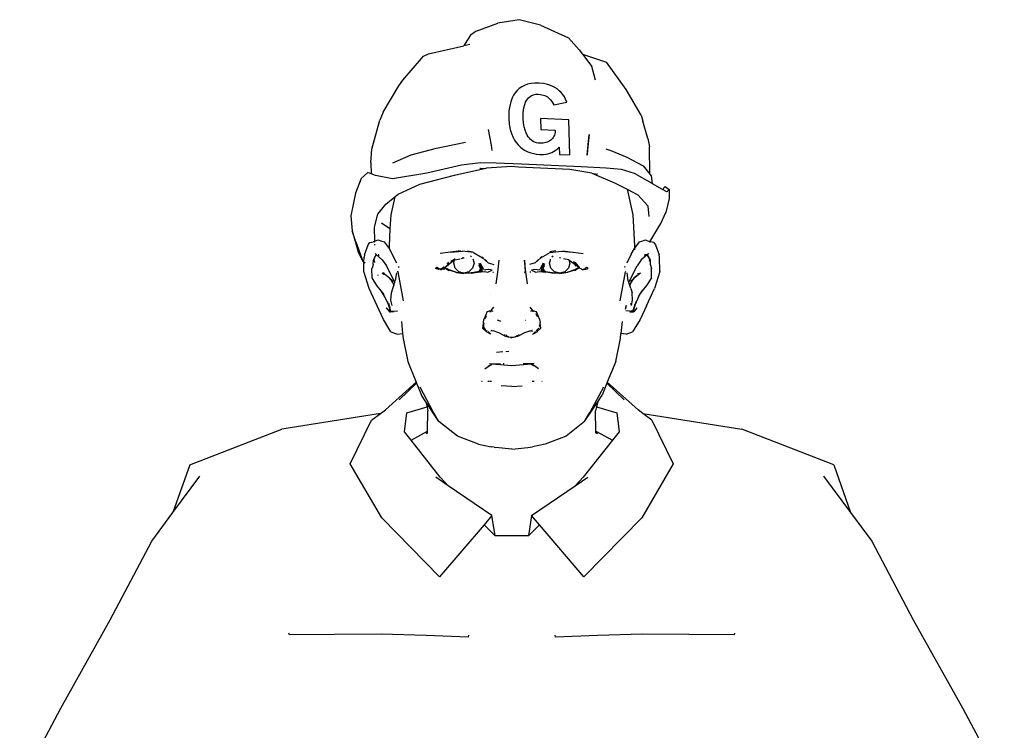
# Model space of a CAD drawing. Units: metres. Extents: x 0.08 to 5.7, y -3.28 to 1.31.
# Drawn here: x 2.44 to 2.81, y -1.02 to -0.75 of the extents above; entities that cross this region are included whole.
import ezdxf

# ---------------------------------------------------------------- set-up
doc = ezdxf.new("R2010")
doc.units = ezdxf.units.M
doc.layers.add('Edges', color=7, linetype='Continuous')

# ---------------------------------------------------------------- blocks, each defined once
blk = doc.blocks.new('men at work fr')
at = {"layer": 'Edges'}
for p, q in [((0.09566, 0.40701), (0.10401, 0.41007)), ((0.11231, 0.4114), (0.10401, 0.41007)), ((0.12049, 0.40928), (0.11231, 0.4114)), ((0.09566, 0.40701), (0.0935, 0.40539)), ((0.12049, 0.40928), (0.13122, 0.40446)), ((0.0914, 0.40222), (0.09098, 0.40132)), ((0.0935, 0.40539), (0.0914, 0.40222)), ((0.13122, 0.40446), (0.13534, 0.39983)), ((0.0773, 0.39827), (0.09098, 0.40132)), ((0.09324, 0.40182), (0.09098, 0.40132)), ((0.13534, 0.39983), (0.13664, 0.39811)), ((0.06747, 0.38804), (0.07544, 0.39739)), ((0.07544, 0.39739), (0.0773, 0.39827)), ((0.13664, 0.39811), (0.14021, 0.39336)), ((0.13664, 0.39811), (0.14593, 0.39499)), ((0.15345, 0.38451), (0.14593, 0.39499)), ((0.14164, 0.38814), (0.14021, 0.39336)), ((0.0659, 0.3859), (0.06747, 0.38804)), ((0.05983, 0.37577), (0.0659, 0.3859)), ((0.11071, 0.38321), (0.11009, 0.38226)), ((0.11144, 0.38408), (0.11071, 0.38321)), ((0.11228, 0.38485), (0.11144, 0.38408)), ((0.11323, 0.38552), (0.11228, 0.38485)), ((0.11431, 0.38608), (0.11323, 0.38552)), ((0.1155, 0.38651), (0.11431, 0.38608)), ((0.11683, 0.38681), (0.1155, 0.38651)), ((0.1183, 0.38697), (0.11683, 0.38681)), ((0.1199, 0.38697), (0.1183, 0.38697)), ((0.12157, 0.3868), (0.1199, 0.38697)), ((0.12281, 0.38656), (0.12157, 0.3868)), ((0.12396, 0.38622), (0.12281, 0.38656)), ((0.12502, 0.3858), (0.12396, 0.38622)), ((0.126, 0.38529), (0.12502, 0.3858)), ((0.1269, 0.3847), (0.126, 0.38529)), ((0.12771, 0.38404), (0.1269, 0.3847)), ((0.12844, 0.38332), (0.12771, 0.38404)), ((0.12909, 0.38254), (0.12844, 0.38332)), ((0.15931, 0.37456), (0.15345, 0.38451)), ((0.109, 0.37979), (0.1086, 0.37826)), ((0.10956, 0.38124), (0.109, 0.37979)), ((0.11009, 0.38226), (0.10956, 0.38124)), ((0.11439, 0.37873), (0.11475, 0.37966)), ((0.11475, 0.37966), (0.11507, 0.38028)), ((0.11507, 0.38028), (0.11544, 0.38084)), ((0.11544, 0.38084), (0.11586, 0.38132)), ((0.11586, 0.38132), (0.11632, 0.38174)), ((0.11632, 0.38174), (0.11701, 0.38218)), ((0.11701, 0.38218), (0.11739, 0.38236)), ((0.11739, 0.38236), (0.11779, 0.38249)), ((0.11779, 0.38249), (0.11865, 0.38266)), ((0.11865, 0.38266), (0.11911, 0.3827)), ((0.11911, 0.3827), (0.11959, 0.38269)), ((0.11959, 0.38269), (0.12042, 0.38262)), ((0.12042, 0.38262), (0.12104, 0.38251)), ((0.12104, 0.38251), (0.12162, 0.38236)), ((0.12162, 0.38236), (0.12215, 0.38217)), ((0.12215, 0.38217), (0.12266, 0.38192)), ((0.12266, 0.38192), (0.12313, 0.38163)), ((0.12313, 0.38163), (0.12357, 0.38129)), ((0.12357, 0.38129), (0.12399, 0.3809)), ((0.12399, 0.3809), (0.12438, 0.38046)), ((0.12438, 0.38046), (0.12485, 0.37983)), ((0.12485, 0.37983), (0.1252, 0.37926)), ((0.12555, 0.37863), (0.13066, 0.37965)), ((0.12966, 0.3817), (0.12909, 0.38254)), ((0.13016, 0.38081), (0.12966, 0.3817)), ((0.13066, 0.37965), (0.13016, 0.38081)), ((0.05983, 0.37577), (0.05857, 0.37268)), ((0.10831, 0.37626), (0.10822, 0.37503)), ((0.1086, 0.37826), (0.10831, 0.37626)), ((0.11377, 0.37327), (0.11382, 0.37563)), ((0.11382, 0.37563), (0.11405, 0.37741)), ((0.11405, 0.37741), (0.11439, 0.37873)), ((0.1252, 0.37926), (0.12555, 0.37863)), ((0.05547, 0.36157), (0.05857, 0.37268)), ((0.10822, 0.37503), (0.10822, 0.37339)), ((0.10822, 0.37339), (0.1084, 0.37118)), ((0.11389, 0.37164), (0.11377, 0.37327)), ((0.13136, 0.37284), (0.12049, 0.37336)), ((0.12049, 0.37336), (0.12062, 0.36906)), ((0.13178, 0.35932), (0.13136, 0.37284)), ((0.15931, 0.37456), (0.15996, 0.3723)), ((0.16186, 0.36566), (0.15996, 0.3723)), ((0.10154, 0.36299), (0.10043, 0.36903)), ((0.1084, 0.37118), (0.1088, 0.36908)), ((0.1088, 0.36908), (0.10928, 0.36751)), ((0.11414, 0.37014), (0.11389, 0.37164)), ((0.11451, 0.36878), (0.11414, 0.37014)), ((0.1149, 0.36779), (0.11451, 0.36878)), ((0.12062, 0.36906), (0.12614, 0.3688)), ((0.12609, 0.36808), (0.12596, 0.3674)), ((0.12614, 0.3688), (0.12609, 0.36808)), ((0.08037, 0.36194), (0.09153, 0.36425)), ((0.10928, 0.36751), (0.1099, 0.36604)), ((0.1099, 0.36604), (0.11046, 0.36501)), ((0.11046, 0.36501), (0.1111, 0.36405)), ((0.11536, 0.3669), (0.1149, 0.36779)), ((0.11575, 0.36629), (0.11536, 0.3669)), ((0.11618, 0.36575), (0.11575, 0.36629)), ((0.11665, 0.36527), (0.11618, 0.36575)), ((0.11716, 0.36486), (0.11665, 0.36527)), ((0.1177, 0.3645), (0.11716, 0.36486)), ((0.11848, 0.36414), (0.1177, 0.3645)), ((0.12357, 0.36443), (0.12309, 0.36422)), ((0.124, 0.36468), (0.12357, 0.36443)), ((0.1244, 0.36497), (0.124, 0.36468)), ((0.12477, 0.3653), (0.1244, 0.36497)), ((0.12509, 0.36566), (0.12477, 0.3653)), ((0.12537, 0.36605), (0.12509, 0.36566)), ((0.12561, 0.36647), (0.12537, 0.36605)), ((0.1258, 0.36693), (0.12561, 0.36647)), ((0.12596, 0.3674), (0.1258, 0.36693)), ((0.13845, 0.35924), (0.13928, 0.36718)), ((0.13928, 0.36718), (0.1386, 0.36122)), ((0.16186, 0.36566), (0.16241, 0.36238)), ((0.05509, 0.35631), (0.05547, 0.36157)), ((0.0706, 0.35931), (0.08037, 0.36194)), ((0.10189, 0.36099), (0.10154, 0.36299)), ((0.1111, 0.36405), (0.11183, 0.36317)), ((0.11183, 0.36317), (0.11264, 0.36237)), ((0.11264, 0.36237), (0.11353, 0.36166)), ((0.11353, 0.36166), (0.11451, 0.36104)), ((0.11451, 0.36104), (0.11557, 0.36052)), ((0.11557, 0.36052), (0.11672, 0.36009)), ((0.11889, 0.364), (0.11848, 0.36414)), ((0.11954, 0.36386), (0.11889, 0.364)), ((0.12022, 0.36379), (0.11954, 0.36386)), ((0.12086, 0.36378), (0.12022, 0.36379)), ((0.12147, 0.36382), (0.12086, 0.36378)), ((0.12204, 0.36391), (0.12147, 0.36382)), ((0.12258, 0.36404), (0.12204, 0.36391)), ((0.12309, 0.36422), (0.12258, 0.36404)), ((0.1248, 0.3602), (0.1255, 0.36055)), ((0.1255, 0.36055), (0.12618, 0.36099)), ((0.12618, 0.36099), (0.12686, 0.36151)), ((0.12686, 0.36151), (0.12767, 0.36225)), ((0.12767, 0.36225), (0.12775, 0.35951)), ((0.1386, 0.36122), (0.13845, 0.35924)), ((0.1457, 0.36167), (0.14752, 0.36094)), ((0.14752, 0.36094), (0.15371, 0.35845)), ((0.16265, 0.35182), (0.16241, 0.36238)), ((0.0636, 0.35625), (0.0706, 0.35931)), ((0.11672, 0.36009), (0.11795, 0.35978)), ((0.11795, 0.35978), (0.11882, 0.35963)), ((0.11882, 0.35963), (0.1202, 0.3595)), ((0.1202, 0.3595), (0.1216, 0.35949)), ((0.1216, 0.35949), (0.12257, 0.35958)), ((0.12257, 0.35958), (0.12335, 0.35972)), ((0.12335, 0.35972), (0.12409, 0.35992)), ((0.12409, 0.35992), (0.1248, 0.3602)), ((0.12775, 0.35951), (0.13178, 0.35932)), ((0.15371, 0.35845), (0.16007, 0.35504)), ((0.05509, 0.35631), (0.05517, 0.35203)), ((0.09009, 0.35531), (0.07664, 0.35232)), ((0.08737, 0.35152), (0.09945, 0.35415)), ((0.09738, 0.3563), (0.09009, 0.35531)), ((0.09729, 0.35402), (0.09714, 0.354)), ((0.09729, 0.35402), (0.09945, 0.35415)), ((0.10343, 0.35615), (0.09738, 0.3563)), ((0.09945, 0.35415), (0.09957, 0.35416)), ((0.09957, 0.35416), (0.09962, 0.35417)), ((0.10929, 0.3548), (0.09962, 0.35417)), ((0.11312, 0.35574), (0.10343, 0.35615)), ((0.11195, 0.35459), (0.10929, 0.3548)), ((0.12897, 0.35378), (0.11195, 0.35459)), ((0.13613, 0.35464), (0.11312, 0.35574)), ((0.13171, 0.35373), (0.12897, 0.35378)), ((0.14021, 0.35223), (0.13171, 0.35373)), ((0.14577, 0.35413), (0.13613, 0.35464)), ((0.15167, 0.35371), (0.14577, 0.35413)), ((0.15666, 0.35214), (0.15167, 0.35371)), ((0.16007, 0.35504), (0.16265, 0.35182)), ((0.05134, 0.35026), (0.04918, 0.34461)), ((0.05389, 0.35256), (0.05134, 0.35026)), ((0.05517, 0.35203), (0.05389, 0.35256)), ((0.05689, 0.35132), (0.05517, 0.35203)), ((0.06345, 0.35007), (0.05689, 0.35132)), ((0.07664, 0.35232), (0.06345, 0.35007)), ((0.07391, 0.34797), (0.08737, 0.35152)), ((0.14021, 0.35223), (0.14025, 0.35222)), ((0.14025, 0.35222), (0.14031, 0.35221)), ((0.14031, 0.35221), (0.14227, 0.35188)), ((0.14031, 0.35221), (0.14902, 0.34858)), ((0.14239, 0.35184), (0.14227, 0.35188)), ((0.16347, 0.34823), (0.15666, 0.35214)), ((0.16265, 0.35182), (0.16309, 0.35127)), ((0.16309, 0.35127), (0.16347, 0.34823)), ((0.06566, 0.34423), (0.07391, 0.34797)), ((0.14902, 0.34858), (0.15385, 0.34609)), ((0.15385, 0.34609), (0.15606, 0.33624)), ((0.15385, 0.34609), (0.158, 0.34395)), ((0.16357, 0.34817), (0.16347, 0.34823)), ((0.16745, 0.34598), (0.16357, 0.34817)), ((0.16745, 0.34598), (0.16845, 0.34709)), ((0.16913, 0.34503), (0.16745, 0.34598)), ((0.16845, 0.34709), (0.17007, 0.34592)), ((0.17007, 0.34592), (0.16913, 0.34503)), ((0.17007, 0.34592), (0.17011, 0.34244)), ((0.04918, 0.34461), (0.04733, 0.33577)), ((0.06089, 0.34037), (0.06428, 0.34311)), ((0.06428, 0.34311), (0.06274, 0.33624)), ((0.06428, 0.34311), (0.06566, 0.34423)), ((0.158, 0.34395), (0.16183, 0.33964)), ((0.17011, 0.34244), (0.16873, 0.33706)), ((0.05785, 0.33643), (0.06089, 0.34037)), ((0.16183, 0.33964), (0.16184, 0.33955)), ((0.16184, 0.33955), (0.16224, 0.33553)), ((0.04733, 0.33577), (0.04788, 0.33002)), ((0.05647, 0.33148), (0.05785, 0.33643)), ((0.06274, 0.33624), (0.06245, 0.3308)), ((0.15606, 0.33624), (0.1567, 0.32425)), ((0.1668, 0.33292), (0.16873, 0.33706)), ((0.05663, 0.326), (0.05647, 0.33148)), ((0.06245, 0.3308), (0.05921, 0.33301)), ((0.06245, 0.3308), (0.0621, 0.32425)), ((0.16377, 0.32771), (0.1668, 0.33292)), ((0.04932, 0.32575), (0.04788, 0.33002)), ((0.04788, 0.33002), (0.05017, 0.32194)), ((0.05663, 0.326), (0.05786, 0.32654)), ((0.05786, 0.32654), (0.05933, 0.326)), ((0.15946, 0.326), (0.16094, 0.32654)), ((0.16094, 0.32654), (0.1626, 0.32581)), ((0.1626, 0.32581), (0.16377, 0.32771)), ((0.04932, 0.32575), (0.05202, 0.31833)), ((0.05267, 0.32078), (0.05404, 0.32466)), ((0.05404, 0.32466), (0.05472, 0.32552)), ((0.05472, 0.32552), (0.056, 0.32577)), ((0.0562, 0.32581), (0.056, 0.32577)), ((0.0562, 0.32581), (0.05663, 0.326)), ((0.05664, 0.32563), (0.05664, 0.32568)), ((0.05668, 0.32453), (0.05667, 0.32491)), ((0.05933, 0.326), (0.06029, 0.32582)), ((0.06029, 0.32582), (0.06211, 0.32329)), ((0.0621, 0.32425), (0.06211, 0.32329)), ((0.06211, 0.32329), (0.06337, 0.32107)), ((0.15542, 0.32107), (0.15668, 0.32329)), ((0.15671, 0.32332), (0.15668, 0.32329)), ((0.15668, 0.32329), (0.15671, 0.32267)), ((0.1567, 0.32425), (0.15671, 0.32332)), ((0.1585, 0.32582), (0.15671, 0.32332)), ((0.1585, 0.32582), (0.15946, 0.326)), ((0.16255, 0.32571), (0.1626, 0.32581)), ((0.1626, 0.32581), (0.16279, 0.32577)), ((0.16408, 0.32552), (0.16279, 0.32577)), ((0.16408, 0.32552), (0.16476, 0.32466)), ((0.16476, 0.32466), (0.16613, 0.32078)), ((0.05202, 0.31833), (0.05017, 0.32194)), ((0.05243, 0.31807), (0.05247, 0.31987)), ((0.05267, 0.32078), (0.05247, 0.31987)), ((0.05603, 0.31725), (0.05607, 0.31874)), ((0.05622, 0.31914), (0.05607, 0.31874)), ((0.05622, 0.31914), (0.05624, 0.31917)), ((0.05636, 0.31902), (0.05622, 0.31914)), ((0.05637, 0.31952), (0.05624, 0.31917)), ((0.05624, 0.31917), (0.0564, 0.31943)), ((0.05636, 0.31902), (0.05645, 0.31924)), ((0.05661, 0.31778), (0.05636, 0.31902)), ((0.05695, 0.32044), (0.05637, 0.31952)), ((0.05647, 0.31954), (0.05681, 0.3201)), ((0.05659, 0.31956), (0.05681, 0.3201)), ((0.0571, 0.3209), (0.05671, 0.32122)), ((0.05681, 0.3201), (0.05724, 0.32079)), ((0.05681, 0.3201), (0.05695, 0.32044)), ((0.0571, 0.3209), (0.05694, 0.32092)), ((0.05724, 0.32079), (0.05695, 0.32044)), ((0.0571, 0.3209), (0.05724, 0.32079)), ((0.05951, 0.31891), (0.05724, 0.32079)), ((0.05819, 0.32077), (0.05793, 0.3208)), ((0.05799, 0.32074), (0.05802, 0.32069)), ((0.05802, 0.32069), (0.05824, 0.32071)), ((0.05806, 0.32065), (0.05802, 0.32069)), ((0.05834, 0.32058), (0.05806, 0.32065)), ((0.05951, 0.31891), (0.06107, 0.31659)), ((0.06513, 0.31762), (0.06337, 0.32107)), ((0.08579, 0.3218), (0.08186, 0.32129)), ((0.0851, 0.31721), (0.08736, 0.31882)), ((0.08587, 0.32179), (0.08579, 0.3218)), ((0.08741, 0.31908), (0.08579, 0.31826)), ((0.08966, 0.32234), (0.08587, 0.32179)), ((0.08587, 0.32179), (0.09032, 0.32217)), ((0.08703, 0.3176), (0.08736, 0.31882)), ((0.08736, 0.31882), (0.08741, 0.31885)), ((0.08741, 0.31908), (0.08751, 0.31937)), ((0.08741, 0.31885), (0.08945, 0.31927)), ((0.08741, 0.31885), (0.08741, 0.31908)), ((0.08996, 0.31938), (0.09094, 0.31959)), ((0.09462, 0.32172), (0.09032, 0.32217)), ((0.09094, 0.31959), (0.09034, 0.31951)), ((0.09094, 0.31959), (0.09105, 0.3196)), ((0.09238, 0.32239), (0.09436, 0.322)), ((0.09347, 0.3204), (0.09391, 0.31996)), ((0.0944, 0.31925), (0.09485, 0.3176)), ((0.09462, 0.32172), (0.09815, 0.31968)), ((0.09788, 0.31997), (0.09845, 0.31954)), ((0.10033, 0.31773), (0.09815, 0.31968)), ((0.09909, 0.31895), (0.10033, 0.31773)), ((0.11847, 0.31773), (0.12065, 0.31968)), ((0.11971, 0.31894), (0.11847, 0.31773)), ((0.12095, 0.32), (0.12034, 0.31954)), ((0.12065, 0.31968), (0.12418, 0.32172)), ((0.12395, 0.3176), (0.1243, 0.31889)), ((0.12641, 0.32239), (0.12402, 0.32191)), ((0.12418, 0.32172), (0.12847, 0.32217)), ((0.12431, 0.31893), (0.12436, 0.31914)), ((0.12489, 0.31996), (0.12533, 0.3204)), ((0.12786, 0.31959), (0.12775, 0.3196)), ((0.12828, 0.31949), (0.12786, 0.31959)), ((0.12847, 0.32217), (0.13292, 0.32179)), ((0.12913, 0.32234), (0.13292, 0.32179)), ((0.13138, 0.31885), (0.12934, 0.31927)), ((0.13138, 0.31885), (0.13143, 0.31883)), ((0.13143, 0.31883), (0.13176, 0.3176)), ((0.13143, 0.31883), (0.13369, 0.31721)), ((0.13292, 0.32179), (0.13301, 0.3218)), ((0.13301, 0.3218), (0.13694, 0.32129)), ((0.15542, 0.32107), (0.15367, 0.31762)), ((0.15928, 0.31891), (0.15772, 0.31659)), ((0.16155, 0.3208), (0.15928, 0.31891)), ((0.16123, 0.32077), (0.16046, 0.32058)), ((0.16091, 0.32074), (0.16046, 0.32058)), ((0.16091, 0.32074), (0.16055, 0.32071)), ((0.16117, 0.32084), (0.16061, 0.32077)), ((0.16117, 0.32084), (0.16091, 0.32074)), ((0.16123, 0.32077), (0.16091, 0.32074)), ((0.16178, 0.32106), (0.16117, 0.32084)), ((0.16166, 0.32088), (0.16117, 0.32084)), ((0.16166, 0.32088), (0.16123, 0.32077)), ((0.16155, 0.3208), (0.16123, 0.32077)), ((0.16158, 0.32081), (0.16155, 0.3208)), ((0.16155, 0.3208), (0.16184, 0.32044)), ((0.16166, 0.32088), (0.16158, 0.32081)), ((0.1617, 0.3209), (0.16166, 0.32088)), ((0.16208, 0.32122), (0.1617, 0.3209)), ((0.16185, 0.32092), (0.1617, 0.3209)), ((0.16177, 0.32044), (0.16198, 0.3201)), ((0.16208, 0.32122), (0.16178, 0.32106)), ((0.16242, 0.31952), (0.16184, 0.32044)), ((0.16184, 0.32044), (0.16198, 0.3201)), ((0.16198, 0.3201), (0.16221, 0.31956)), ((0.16198, 0.3201), (0.16233, 0.31954)), ((0.16244, 0.31902), (0.16231, 0.31836)), ((0.16234, 0.31924), (0.16244, 0.31902)), ((0.1624, 0.31943), (0.16256, 0.31917)), ((0.16242, 0.31952), (0.16256, 0.31917)), ((0.16244, 0.31902), (0.16258, 0.31914)), ((0.16256, 0.31917), (0.16258, 0.31914)), ((0.16258, 0.31914), (0.16272, 0.31874)), ((0.16272, 0.31874), (0.16277, 0.31725)), ((0.16633, 0.31987), (0.16613, 0.32078)), ((0.16645, 0.31437), (0.16633, 0.31987)), ((0.05202, 0.31833), (0.05243, 0.31807)), ((0.05235, 0.31437), (0.05243, 0.31807)), ((0.05243, 0.31807), (0.05296, 0.31774)), ((0.05567, 0.31602), (0.05552, 0.31548)), ((0.05554, 0.31199), (0.05552, 0.31548)), ((0.05561, 0.31606), (0.05567, 0.31602)), ((0.05603, 0.31725), (0.05567, 0.31602)), ((0.05567, 0.31602), (0.05575, 0.31597)), ((0.06431, 0.31024), (0.06107, 0.31659)), ((0.06601, 0.3159), (0.06579, 0.31634)), ((0.06601, 0.3159), (0.06602, 0.31586)), ((0.0806, 0.31596), (0.07997, 0.31553)), ((0.0813, 0.31514), (0.07997, 0.31553)), ((0.08123, 0.31546), (0.0806, 0.31596)), ((0.08123, 0.31546), (0.08181, 0.31526)), ((0.08181, 0.31526), (0.0813, 0.31514)), ((0.08139, 0.31556), (0.08232, 0.31541)), ((0.08201, 0.31518), (0.08174, 0.31507)), ((0.08222, 0.31535), (0.08181, 0.31526)), ((0.08181, 0.31526), (0.08201, 0.31518)), ((0.08246, 0.31538), (0.08201, 0.31518)), ((0.08201, 0.31518), (0.08213, 0.31514)), ((0.08213, 0.31514), (0.08256, 0.31537)), ((0.08232, 0.31541), (0.08222, 0.31535)), ((0.08334, 0.316), (0.08232, 0.31541)), ((0.08232, 0.31541), (0.08246, 0.31538)), ((0.08246, 0.31538), (0.0825, 0.31539)), ((0.0825, 0.31539), (0.08256, 0.31537)), ((0.08256, 0.31537), (0.08264, 0.3154)), ((0.08256, 0.31537), (0.0832, 0.31526)), ((0.08264, 0.3154), (0.08294, 0.31557)), ((0.08284, 0.31543), (0.08264, 0.3154)), ((0.08294, 0.31557), (0.08284, 0.31543)), ((0.08294, 0.31557), (0.08298, 0.31559)), ((0.08334, 0.316), (0.08298, 0.31559)), ((0.08298, 0.31559), (0.08311, 0.31565)), ((0.08311, 0.31565), (0.08347, 0.31594)), ((0.0832, 0.31526), (0.08345, 0.31524)), ((0.08334, 0.316), (0.08342, 0.31606)), ((0.08354, 0.31623), (0.08342, 0.31606)), ((0.08347, 0.31594), (0.08462, 0.31687)), ((0.08523, 0.31507), (0.08347, 0.31594)), ((0.08347, 0.31594), (0.0852, 0.3147)), ((0.0845, 0.31736), (0.08443, 0.31728)), ((0.08453, 0.31738), (0.0845, 0.31736)), ((0.08453, 0.31738), (0.08463, 0.31744)), ((0.08454, 0.31733), (0.08453, 0.31738)), ((0.08462, 0.31687), (0.08474, 0.31695)), ((0.08464, 0.31647), (0.0851, 0.31721)), ((0.08474, 0.31695), (0.08464, 0.31647)), ((0.08474, 0.31695), (0.0851, 0.31721)), ((0.08479, 0.31769), (0.08475, 0.31765)), ((0.08479, 0.31769), (0.08482, 0.31771)), ((0.08486, 0.31775), (0.08482, 0.31771)), ((0.08487, 0.31762), (0.08485, 0.31749)), ((0.08486, 0.31775), (0.08491, 0.31782)), ((0.08496, 0.31784), (0.08491, 0.31782)), ((0.08491, 0.31782), (0.08491, 0.31779)), ((0.085, 0.31771), (0.08508, 0.31762)), ((0.08783, 0.31417), (0.08523, 0.31507)), ((0.08756, 0.31565), (0.08703, 0.3176)), ((0.08899, 0.31423), (0.08756, 0.31565)), ((0.09432, 0.31565), (0.09289, 0.31423)), ((0.09485, 0.3176), (0.09432, 0.31565)), ((0.09666, 0.31438), (0.09783, 0.31513)), ((0.09681, 0.31728), (0.09676, 0.31728)), ((0.09739, 0.31542), (0.09677, 0.31458)), ((0.09695, 0.31707), (0.09681, 0.31728)), ((0.09687, 0.31656), (0.09693, 0.31694)), ((0.09687, 0.31656), (0.09739, 0.31542)), ((0.09691, 0.31727), (0.09736, 0.31742)), ((0.09691, 0.31727), (0.09792, 0.31574)), ((0.09694, 0.31701), (0.09693, 0.31694)), ((0.09693, 0.31694), (0.09783, 0.31513)), ((0.09694, 0.31701), (0.09695, 0.31707)), ((0.09694, 0.31701), (0.0972, 0.31662)), ((0.0972, 0.31662), (0.09805, 0.31534)), ((0.09792, 0.31531), (0.0972, 0.31662)), ((0.09861, 0.3151), (0.09736, 0.31742)), ((0.09792, 0.31531), (0.09783, 0.31513)), ((0.09815, 0.31457), (0.09783, 0.31513)), ((0.09805, 0.31534), (0.09792, 0.31574)), ((0.09861, 0.3151), (0.09944, 0.31498)), ((0.1005, 0.31511), (0.09944, 0.31498)), ((0.10014, 0.31409), (0.10179, 0.31493)), ((0.10033, 0.31773), (0.10082, 0.3176)), ((0.10179, 0.31493), (0.1005, 0.31511)), ((0.10082, 0.3176), (0.10253, 0.31701)), ((0.10446, 0.31869), (0.10396, 0.31409)), ((0.11484, 0.31406), (0.11433, 0.31869)), ((0.11433, 0.31869), (0.11459, 0.31418)), ((0.11798, 0.3176), (0.11627, 0.31701)), ((0.1183, 0.31511), (0.117, 0.31493)), ((0.117, 0.31493), (0.11811, 0.31437)), ((0.11847, 0.31773), (0.11798, 0.3176)), ((0.11935, 0.31498), (0.1183, 0.31511)), ((0.11935, 0.31498), (0.12018, 0.3151)), ((0.12143, 0.31742), (0.12018, 0.3151)), ((0.12096, 0.31513), (0.12065, 0.31457)), ((0.1216, 0.31662), (0.12075, 0.31534)), ((0.12075, 0.31534), (0.12088, 0.31574)), ((0.12088, 0.31574), (0.12189, 0.31727)), ((0.12088, 0.31531), (0.1216, 0.31662)), ((0.12096, 0.31513), (0.12088, 0.31531)), ((0.12096, 0.31513), (0.12186, 0.31694)), ((0.12096, 0.31513), (0.12213, 0.31438)), ((0.12192, 0.31656), (0.12141, 0.31542)), ((0.12141, 0.31542), (0.12202, 0.31458)), ((0.12189, 0.31727), (0.12143, 0.31742)), ((0.1216, 0.31662), (0.12185, 0.31701)), ((0.12199, 0.31728), (0.12184, 0.31707)), ((0.12185, 0.31701), (0.12184, 0.31707)), ((0.12186, 0.31694), (0.12185, 0.31701)), ((0.12192, 0.31656), (0.12186, 0.31694)), ((0.12199, 0.31728), (0.12204, 0.31728)), ((0.12447, 0.31565), (0.12395, 0.3176)), ((0.1259, 0.31423), (0.12447, 0.31565)), ((0.13124, 0.31565), (0.12981, 0.31423)), ((0.13357, 0.31507), (0.13097, 0.31417)), ((0.13176, 0.3176), (0.13124, 0.31565)), ((0.13301, 0.31826), (0.13383, 0.31784)), ((0.13356, 0.31742), (0.13372, 0.31762)), ((0.13369, 0.31721), (0.13356, 0.31742)), ((0.13533, 0.31594), (0.13357, 0.31507)), ((0.1336, 0.3147), (0.13533, 0.31594)), ((0.13416, 0.31647), (0.13369, 0.31721)), ((0.13369, 0.31721), (0.13406, 0.31695)), ((0.13379, 0.31771), (0.13387, 0.31781)), ((0.13392, 0.31762), (0.13387, 0.31781)), ((0.13404, 0.31765), (0.13394, 0.31775)), ((0.13406, 0.31695), (0.13395, 0.31749)), ((0.13417, 0.31745), (0.13404, 0.31765)), ((0.13406, 0.31695), (0.13418, 0.31687)), ((0.13416, 0.31647), (0.13406, 0.31695)), ((0.13417, 0.31745), (0.13429, 0.31736)), ((0.13418, 0.31687), (0.13533, 0.31594)), ((0.1349, 0.31648), (0.13425, 0.31733)), ((0.13525, 0.31624), (0.13436, 0.31727)), ((0.1349, 0.31648), (0.13538, 0.31606)), ((0.13543, 0.31599), (0.13533, 0.31594)), ((0.13533, 0.31594), (0.13568, 0.31565)), ((0.13568, 0.31565), (0.13583, 0.31558)), ((0.13595, 0.31543), (0.13583, 0.31558)), ((0.13583, 0.31558), (0.13616, 0.31541)), ((0.13616, 0.31541), (0.13595, 0.31543)), ((0.13616, 0.31541), (0.13667, 0.31514)), ((0.13667, 0.31514), (0.13679, 0.31518)), ((0.13679, 0.31518), (0.13699, 0.31526)), ((0.13679, 0.31518), (0.13706, 0.31507)), ((0.13699, 0.31526), (0.13757, 0.31546)), ((0.13699, 0.31526), (0.1375, 0.31514)), ((0.1375, 0.31654), (0.13757, 0.31655)), ((0.1375, 0.31514), (0.13883, 0.31553)), ((0.1382, 0.31596), (0.13757, 0.31546)), ((0.13883, 0.31553), (0.1382, 0.31596)), ((0.15301, 0.31634), (0.15278, 0.3159)), ((0.15278, 0.3159), (0.15278, 0.31586)), ((0.15449, 0.31024), (0.15772, 0.31659)), ((0.16277, 0.31725), (0.16327, 0.31548)), ((0.16326, 0.31199), (0.16327, 0.31548)), ((0.05443, 0.30783), (0.05235, 0.31437)), ((0.05744, 0.30899), (0.05554, 0.31199)), ((0.05797, 0.31285), (0.0579, 0.31304)), ((0.05936, 0.31369), (0.06019, 0.31316)), ((0.06029, 0.31373), (0.05973, 0.31385)), ((0.06234, 0.31177), (0.05973, 0.31385)), ((0.061, 0.31302), (0.06231, 0.31186)), ((0.06231, 0.31186), (0.06234, 0.31177)), ((0.06239, 0.31169), (0.06234, 0.31177)), ((0.06239, 0.31169), (0.06276, 0.31113)), ((0.06239, 0.31169), (0.06294, 0.31125)), ((0.06276, 0.31113), (0.06318, 0.31048)), ((0.06303, 0.31121), (0.06294, 0.31125)), ((0.06303, 0.31121), (0.06322, 0.31105)), ((0.06495, 0.3139), (0.06451, 0.3109)), ((0.06554, 0.31426), (0.06544, 0.31448)), ((0.06554, 0.31426), (0.06759, 0.30313)), ((0.08529, 0.31489), (0.0852, 0.3147)), ((0.08808, 0.31399), (0.08529, 0.31489)), ((0.08783, 0.31417), (0.09011, 0.31377)), ((0.08808, 0.31399), (0.08791, 0.31397)), ((0.08808, 0.31399), (0.09093, 0.31359)), ((0.09011, 0.31377), (0.08808, 0.31399)), ((0.09094, 0.31371), (0.08899, 0.31423)), ((0.09011, 0.31377), (0.09091, 0.31363)), ((0.09094, 0.31371), (0.09011, 0.31377)), ((0.09091, 0.31363), (0.09097, 0.31367)), ((0.09394, 0.31375), (0.09093, 0.31359)), ((0.09289, 0.31423), (0.09094, 0.31371)), ((0.09097, 0.31367), (0.09094, 0.31371)), ((0.09147, 0.3137), (0.09097, 0.31367)), ((0.09147, 0.3137), (0.09403, 0.31402)), ((0.09377, 0.31381), (0.09147, 0.3137)), ((0.09397, 0.31385), (0.09377, 0.31381)), ((0.09394, 0.31375), (0.09461, 0.31388)), ((0.09394, 0.31375), (0.09397, 0.31385)), ((0.09625, 0.31426), (0.09397, 0.31385)), ((0.09397, 0.31385), (0.09403, 0.31402)), ((0.09461, 0.31388), (0.09632, 0.31417)), ((0.09642, 0.31423), (0.09625, 0.31426)), ((0.09625, 0.31426), (0.09632, 0.31417)), ((0.09632, 0.31417), (0.09887, 0.31439)), ((0.09632, 0.31417), (0.09642, 0.31423)), ((0.09647, 0.31426), (0.09642, 0.31423)), ((0.09647, 0.31426), (0.09666, 0.31438)), ((0.09659, 0.31426), (0.09647, 0.31426)), ((0.09815, 0.31457), (0.09659, 0.31426)), ((0.09666, 0.31438), (0.09659, 0.31426)), ((0.09677, 0.31458), (0.09666, 0.31438)), ((0.09887, 0.31439), (0.10014, 0.31409)), ((0.10215, 0.31413), (0.10236, 0.31412)), ((0.10396, 0.31406), (0.10332, 0.30967)), ((0.10374, 0.31409), (0.10396, 0.31409)), ((0.10396, 0.31409), (0.10396, 0.31406)), ((0.11436, 0.31416), (0.11459, 0.31418)), ((0.11459, 0.31418), (0.11458, 0.3138)), ((0.1146, 0.3137), (0.11458, 0.3138)), ((0.11548, 0.30967), (0.11484, 0.31406)), ((0.11638, 0.31428), (0.11672, 0.3143)), ((0.11801, 0.31437), (0.11811, 0.31437)), ((0.11811, 0.31437), (0.11831, 0.31438)), ((0.11811, 0.31437), (0.11866, 0.31409)), ((0.11866, 0.31409), (0.11993, 0.31439)), ((0.11993, 0.31439), (0.12248, 0.31417)), ((0.1222, 0.31426), (0.12065, 0.31457)), ((0.12202, 0.31458), (0.12213, 0.31438)), ((0.12213, 0.31438), (0.1222, 0.31426)), ((0.12213, 0.31438), (0.12233, 0.31426)), ((0.12233, 0.31426), (0.1222, 0.31426)), ((0.12238, 0.31423), (0.12233, 0.31426)), ((0.12255, 0.31426), (0.12238, 0.31423)), ((0.12238, 0.31423), (0.12248, 0.31417)), ((0.12255, 0.31426), (0.12248, 0.31417)), ((0.12421, 0.31382), (0.12248, 0.31417)), ((0.12482, 0.31385), (0.12255, 0.31426)), ((0.12485, 0.31375), (0.12421, 0.31382)), ((0.12476, 0.31402), (0.12482, 0.31385)), ((0.12476, 0.31402), (0.12733, 0.3137)), ((0.12482, 0.31385), (0.12485, 0.31375)), ((0.12503, 0.31381), (0.12482, 0.31385)), ((0.12787, 0.31359), (0.12485, 0.31375)), ((0.12733, 0.3137), (0.12503, 0.31381)), ((0.12786, 0.31371), (0.1259, 0.31423)), ((0.12782, 0.31367), (0.12733, 0.3137)), ((0.12786, 0.31371), (0.12782, 0.31367)), ((0.12782, 0.31367), (0.12789, 0.31363)), ((0.12981, 0.31423), (0.12786, 0.31371)), ((0.12868, 0.31377), (0.12786, 0.31371)), ((0.13072, 0.31399), (0.12787, 0.31359)), ((0.12789, 0.31363), (0.12868, 0.31377)), ((0.12868, 0.31377), (0.13097, 0.31417)), ((0.13072, 0.31399), (0.12868, 0.31377)), ((0.13351, 0.31489), (0.13072, 0.31399)), ((0.13089, 0.31397), (0.13072, 0.31399)), ((0.13351, 0.31489), (0.1336, 0.3147)), ((0.1512, 0.30313), (0.15326, 0.31426)), ((0.15326, 0.31426), (0.15336, 0.31448)), ((0.15428, 0.3109), (0.15384, 0.3139)), ((0.15496, 0.3095), (0.15641, 0.31169)), ((0.15517, 0.31069), (0.15641, 0.31169)), ((0.15641, 0.31169), (0.15646, 0.31177)), ((0.15646, 0.31177), (0.15906, 0.31385)), ((0.1578, 0.31302), (0.15646, 0.31177)), ((0.15779, 0.31357), (0.15851, 0.31373)), ((0.16326, 0.31199), (0.16136, 0.30899)), ((0.16645, 0.31437), (0.16437, 0.30783)), ((0.05752, 0.3011), (0.05443, 0.30783)), ((0.05911, 0.3069), (0.05744, 0.30899)), ((0.06305, 0.30619), (0.06354, 0.30781)), ((0.06318, 0.31048), (0.06383, 0.3095)), ((0.06322, 0.31105), (0.06363, 0.31069)), ((0.06354, 0.30781), (0.06392, 0.30899)), ((0.06364, 0.31063), (0.06363, 0.31069)), ((0.06383, 0.3095), (0.06392, 0.30899)), ((0.06383, 0.3095), (0.064, 0.30924)), ((0.06392, 0.30899), (0.064, 0.30924)), ((0.064, 0.30924), (0.06431, 0.31024)), ((0.06431, 0.31024), (0.06451, 0.3109)), ((0.15449, 0.31024), (0.15428, 0.3109)), ((0.1548, 0.30924), (0.15449, 0.31024)), ((0.1548, 0.30924), (0.15496, 0.3095)), ((0.15488, 0.30899), (0.1548, 0.30924)), ((0.15496, 0.3095), (0.15488, 0.30899)), ((0.15526, 0.30781), (0.15488, 0.30899)), ((0.15515, 0.31063), (0.15517, 0.31069)), ((0.15526, 0.30781), (0.15575, 0.30619)), ((0.16136, 0.30899), (0.15968, 0.3069)), ((0.16127, 0.3011), (0.16437, 0.30783)), ((0.06051, 0.30462), (0.05911, 0.3069)), ((0.06023, 0.30551), (0.05911, 0.3069)), ((0.06188, 0.30168), (0.06051, 0.30462)), ((0.06285, 0.30334), (0.06305, 0.30619)), ((0.10116, 0.30569), (0.1012, 0.30569)), ((0.15595, 0.30334), (0.15575, 0.30619)), ((0.15829, 0.30462), (0.15692, 0.30168)), ((0.15829, 0.30462), (0.15968, 0.3069)), ((0.15968, 0.3069), (0.15856, 0.30551)), ((0.05993, 0.29591), (0.05752, 0.3011)), ((0.06104, 0.30039), (0.06222, 0.29885)), ((0.06222, 0.29921), (0.06104, 0.30039)), ((0.06188, 0.30168), (0.06162, 0.30263)), ((0.06186, 0.30218), (0.06241, 0.30041)), ((0.06193, 0.30155), (0.06188, 0.30168)), ((0.062, 0.30132), (0.06193, 0.30155)), ((0.06237, 0.30004), (0.062, 0.30132)), ((0.06239, 0.30017), (0.062, 0.30132)), ((0.06239, 0.30017), (0.06237, 0.30004)), ((0.06259, 0.29927), (0.06237, 0.30004)), ((0.06237, 0.30004), (0.06248, 0.29929)), ((0.06261, 0.29949), (0.06239, 0.30017)), ((0.06242, 0.30038), (0.06241, 0.30041)), ((0.06328, 0.3013), (0.06285, 0.30334)), ((0.10241, 0.30058), (0.10139, 0.29939)), ((0.11639, 0.30058), (0.11743, 0.29938)), ((0.15343, 0.30108), (0.15306, 0.29978)), ((0.15343, 0.30123), (0.15316, 0.30079)), ((0.15552, 0.3013), (0.15533, 0.30209)), ((0.15552, 0.3013), (0.15595, 0.30334)), ((0.15638, 0.30041), (0.15619, 0.29949)), ((0.15619, 0.29949), (0.15641, 0.30017)), ((0.15621, 0.29927), (0.15643, 0.30004)), ((0.15631, 0.29929), (0.15643, 0.30004)), ((0.15681, 0.30178), (0.15638, 0.30041)), ((0.15638, 0.30041), (0.15641, 0.30017)), ((0.15641, 0.30017), (0.1568, 0.30133)), ((0.15641, 0.30017), (0.15643, 0.30004)), ((0.1568, 0.30133), (0.15643, 0.30004)), ((0.15657, 0.29885), (0.15776, 0.30039)), ((0.15776, 0.30039), (0.15657, 0.29921)), ((0.1568, 0.30133), (0.15692, 0.30168)), ((0.15693, 0.30218), (0.15691, 0.30211)), ((0.15704, 0.30217), (0.15692, 0.30168)), ((0.15699, 0.30235), (0.15696, 0.30225)), ((0.15717, 0.30263), (0.15711, 0.30241)), ((0.16127, 0.3011), (0.15886, 0.29591)), ((0.06222, 0.29935), (0.06222, 0.29921)), ((0.06222, 0.29935), (0.06248, 0.29929)), ((0.06222, 0.29921), (0.06222, 0.29885)), ((0.06222, 0.29885), (0.06255, 0.29888)), ((0.06248, 0.29929), (0.06259, 0.29927)), ((0.06255, 0.29888), (0.06253, 0.2989)), ((0.06255, 0.29888), (0.06269, 0.29892)), ((0.0627, 0.29887), (0.06255, 0.29888)), ((0.06259, 0.29927), (0.0635, 0.29905)), ((0.06269, 0.29892), (0.06331, 0.29897)), ((0.0627, 0.29887), (0.06269, 0.29892)), ((0.06273, 0.29876), (0.0627, 0.29887)), ((0.06299, 0.29886), (0.0627, 0.29887)), ((0.06299, 0.29886), (0.06273, 0.29876)), ((0.06331, 0.29897), (0.06299, 0.29886)), ((0.0638, 0.29881), (0.06299, 0.29886)), ((0.06339, 0.299), (0.06331, 0.29897)), ((0.06343, 0.29898), (0.06339, 0.299)), ((0.0635, 0.29905), (0.06343, 0.29898)), ((0.06343, 0.29898), (0.06357, 0.29899)), ((0.0638, 0.29881), (0.06343, 0.29898)), ((0.06357, 0.29899), (0.0635, 0.29905)), ((0.06357, 0.29899), (0.06392, 0.29903)), ((0.0638, 0.29881), (0.06357, 0.29899)), ((0.0639, 0.29884), (0.0638, 0.29881)), ((0.06392, 0.29903), (0.06541, 0.29923)), ((0.09998, 0.29893), (0.09866, 0.29584)), ((0.09906, 0.29608), (0.09947, 0.29698)), ((0.09947, 0.29698), (0.09956, 0.29706)), ((0.09948, 0.29674), (0.09956, 0.29706)), ((0.09956, 0.29706), (0.09959, 0.29716)), ((0.09959, 0.29716), (0.09969, 0.2973)), ((0.09998, 0.29893), (0.10139, 0.29939)), ((0.101, 0.29894), (0.10145, 0.29901)), ((0.10139, 0.29939), (0.10206, 0.29911)), ((0.11673, 0.29911), (0.11743, 0.29938)), ((0.11698, 0.29907), (0.11673, 0.29911)), ((0.1178, 0.29894), (0.11735, 0.29901)), ((0.11743, 0.29938), (0.11882, 0.29893)), ((0.11863, 0.29799), (0.11893, 0.29764)), ((0.11867, 0.29821), (0.11866, 0.29816)), ((0.11866, 0.29816), (0.11893, 0.29764)), ((0.11866, 0.29816), (0.11915, 0.29739)), ((0.11882, 0.29893), (0.12013, 0.29584)), ((0.11893, 0.29764), (0.11911, 0.2973)), ((0.11893, 0.29764), (0.11915, 0.29739)), ((0.11921, 0.29716), (0.11915, 0.29739)), ((0.11933, 0.29698), (0.11921, 0.29716)), ((0.15488, 0.29903), (0.15338, 0.29923)), ((0.15523, 0.29899), (0.15488, 0.29903)), ((0.1549, 0.29884), (0.155, 0.29881)), ((0.15523, 0.29899), (0.155, 0.29881)), ((0.15537, 0.29898), (0.155, 0.29881)), ((0.155, 0.29881), (0.15581, 0.29886)), ((0.1553, 0.29905), (0.15523, 0.29899)), ((0.15537, 0.29898), (0.15523, 0.29899)), ((0.15621, 0.29927), (0.1553, 0.29905)), ((0.15537, 0.29898), (0.1553, 0.29905)), ((0.1554, 0.299), (0.15537, 0.29898)), ((0.15549, 0.29897), (0.1554, 0.299)), ((0.15581, 0.29886), (0.15549, 0.29897)), ((0.15611, 0.29892), (0.15549, 0.29897)), ((0.15581, 0.29886), (0.15609, 0.29887)), ((0.15606, 0.29876), (0.15581, 0.29886)), ((0.15606, 0.29876), (0.15609, 0.29887)), ((0.15609, 0.29887), (0.15611, 0.29892)), ((0.15609, 0.29887), (0.15625, 0.29888)), ((0.15627, 0.2989), (0.15611, 0.29892)), ((0.15631, 0.29929), (0.15621, 0.29927)), ((0.15627, 0.2989), (0.15625, 0.29888)), ((0.15657, 0.29885), (0.15627, 0.2989)), ((0.15658, 0.29935), (0.15631, 0.29929)), ((0.15657, 0.29921), (0.15658, 0.29935)), ((0.15657, 0.29885), (0.15657, 0.29921)), ((0.06281, 0.29117), (0.05993, 0.29591)), ((0.06688, 0.29505), (0.06733, 0.29043)), ((0.09827, 0.29246), (0.0985, 0.29445)), ((0.09827, 0.29246), (0.09946, 0.29133)), ((0.0985, 0.29445), (0.09848, 0.29286)), ((0.09848, 0.29286), (0.09858, 0.29322)), ((0.09848, 0.29286), (0.09964, 0.29115)), ((0.09848, 0.29286), (0.09946, 0.29133)), ((0.0985, 0.29474), (0.09866, 0.29584)), ((0.0985, 0.29474), (0.09852, 0.29464)), ((0.09852, 0.29464), (0.0985, 0.29445)), ((0.09852, 0.29464), (0.09861, 0.29419)), ((0.10383, 0.29572), (0.10398, 0.29566)), ((0.10411, 0.2956), (0.10506, 0.2952)), ((0.11469, 0.2956), (0.11482, 0.29566)), ((0.11884, 0.29154), (0.11987, 0.29254)), ((0.11934, 0.29133), (0.12053, 0.29246)), ((0.11988, 0.2926), (0.11987, 0.29254)), ((0.12019, 0.29419), (0.12009, 0.29373)), ((0.12009, 0.29373), (0.12009, 0.2937)), ((0.12022, 0.29322), (0.12009, 0.2937)), ((0.12013, 0.29584), (0.12029, 0.29474)), ((0.12029, 0.29474), (0.12027, 0.29464)), ((0.12027, 0.29464), (0.12053, 0.29246)), ((0.15191, 0.29505), (0.15147, 0.29043)), ((0.15886, 0.29591), (0.15598, 0.29117)), ((0.06281, 0.29117), (0.06534, 0.2902)), ((0.06534, 0.2902), (0.06733, 0.29043)), ((0.06733, 0.29043), (0.06751, 0.28857)), ((0.06751, 0.28857), (0.06929, 0.27975)), ((0.09946, 0.29133), (0.09948, 0.29129)), ((0.09948, 0.29129), (0.09964, 0.29115)), ((0.10133, 0.29022), (0.09964, 0.29115)), ((0.09996, 0.29154), (0.09991, 0.29159)), ((0.10133, 0.29022), (0.10028, 0.29123)), ((0.10218, 0.29151), (0.10138, 0.29135)), ((0.10165, 0.29178), (0.10149, 0.29152)), ((0.10447, 0.29077), (0.10218, 0.29151)), ((0.10665, 0.28959), (0.10447, 0.29077)), ((0.10665, 0.28959), (0.10676, 0.29005)), ((0.10665, 0.28959), (0.10756, 0.28946)), ((0.10665, 0.28959), (0.10799, 0.28922)), ((0.10806, 0.28915), (0.10697, 0.28928)), ((0.10734, 0.28983), (0.10713, 0.28975)), ((0.10756, 0.28946), (0.10713, 0.28975)), ((0.10756, 0.28946), (0.10799, 0.28922)), ((0.10799, 0.28922), (0.10806, 0.28915)), ((0.10809, 0.28916), (0.10806, 0.28915)), ((0.10809, 0.28916), (0.10814, 0.28913)), ((0.10819, 0.28908), (0.10814, 0.28913)), ((0.10823, 0.28907), (0.10819, 0.28908)), ((0.10829, 0.28905), (0.10823, 0.28907)), ((0.10885, 0.28897), (0.10829, 0.28905)), ((0.10885, 0.28897), (0.1094, 0.28885)), ((0.1094, 0.28889), (0.10885, 0.28897)), ((0.10995, 0.28897), (0.1094, 0.28885)), ((0.10995, 0.28897), (0.1094, 0.28889)), ((0.1105, 0.28905), (0.10995, 0.28897)), ((0.11055, 0.28907), (0.1105, 0.28905)), ((0.1106, 0.28908), (0.11055, 0.28907)), ((0.11066, 0.28913), (0.1106, 0.28908)), ((0.1107, 0.28916), (0.11066, 0.28913)), ((0.11081, 0.28922), (0.1107, 0.28916)), ((0.11073, 0.28915), (0.1107, 0.28916)), ((0.11182, 0.28928), (0.11073, 0.28915)), ((0.11215, 0.28959), (0.11081, 0.28922)), ((0.11123, 0.28946), (0.11081, 0.28922)), ((0.11123, 0.28946), (0.11166, 0.28975)), ((0.11215, 0.28959), (0.11123, 0.28946)), ((0.11166, 0.28975), (0.11146, 0.28983)), ((0.11203, 0.29005), (0.11215, 0.28959)), ((0.11433, 0.29077), (0.11215, 0.28959)), ((0.11661, 0.29151), (0.11433, 0.29077)), ((0.11661, 0.29151), (0.11738, 0.2914)), ((0.11731, 0.29152), (0.11715, 0.29178)), ((0.11741, 0.29135), (0.11738, 0.2914)), ((0.11747, 0.29022), (0.11853, 0.29124)), ((0.11747, 0.29022), (0.11915, 0.29115)), ((0.11932, 0.29129), (0.11915, 0.29115)), ((0.11932, 0.29129), (0.11934, 0.29133)), ((0.1495, 0.27975), (0.15129, 0.28857)), ((0.15129, 0.28857), (0.15147, 0.29043)), ((0.15345, 0.2902), (0.15147, 0.29043)), ((0.15345, 0.2902), (0.15598, 0.29117)), ((0.10347, 0.28329), (0.10595, 0.28349)), ((0.10715, 0.28358), (0.1083, 0.28367)), ((0.06929, 0.27975), (0.07259, 0.27167)), ((0.09905, 0.27685), (0.10065, 0.27801)), ((0.10035, 0.27789), (0.10093, 0.27821)), ((0.10065, 0.27801), (0.10035, 0.27789)), ((0.10065, 0.27801), (0.10093, 0.27821)), ((0.10111, 0.27819), (0.10065, 0.27801)), ((0.10077, 0.27893), (0.10506, 0.27878)), ((0.10077, 0.27893), (0.10167, 0.27882)), ((0.10119, 0.27827), (0.10093, 0.27821)), ((0.10093, 0.27821), (0.10111, 0.27819)), ((0.10163, 0.27838), (0.10111, 0.27819)), ((0.10111, 0.27819), (0.10119, 0.27827)), ((0.10119, 0.27827), (0.10124, 0.27832)), ((0.10163, 0.27838), (0.10167, 0.27882)), ((0.10167, 0.27882), (0.10484, 0.27858)), ((0.10484, 0.27858), (0.1094, 0.27821)), ((0.10649, 0.27876), (0.10608, 0.27877)), ((0.1094, 0.27821), (0.11396, 0.27858)), ((0.11803, 0.27893), (0.11374, 0.27878)), ((0.11396, 0.27858), (0.11712, 0.27882)), ((0.11712, 0.27882), (0.11803, 0.27893)), ((0.11717, 0.27837), (0.11712, 0.27882)), ((0.11761, 0.27827), (0.11712, 0.27882)), ((0.11768, 0.27819), (0.11717, 0.27837)), ((0.11786, 0.27821), (0.11761, 0.27827)), ((0.11768, 0.27819), (0.11761, 0.27827)), ((0.11768, 0.27819), (0.11786, 0.27821)), ((0.11814, 0.27801), (0.11768, 0.27819)), ((0.11844, 0.27789), (0.11786, 0.27821)), ((0.11814, 0.27801), (0.11786, 0.27821)), ((0.11974, 0.27685), (0.11814, 0.27801)), ((0.11844, 0.27789), (0.11814, 0.27801)), ((0.1495, 0.27975), (0.14621, 0.27167)), ((0.07259, 0.27167), (0.06073, 0.26103)), ((0.06605, 0.26493), (0.07271, 0.27138)), ((0.07259, 0.27167), (0.07271, 0.27138)), ((0.07271, 0.27138), (0.0746, 0.26674)), ((0.07926, 0.2601), (0.07405, 0.26981)), ((0.09778, 0.27209), (0.09801, 0.27209)), ((0.10011, 0.2721), (0.10074, 0.2721)), ((0.10093, 0.2721), (0.10154, 0.2721)), ((0.1094, 0.27007), (0.10537, 0.27031)), ((0.1094, 0.27003), (0.10537, 0.27031)), ((0.1094, 0.27007), (0.11343, 0.27031)), ((0.1094, 0.27003), (0.11343, 0.27031)), ((0.11725, 0.2721), (0.11805, 0.2721)), ((0.12102, 0.27209), (0.12112, 0.27209)), ((0.14475, 0.26981), (0.13954, 0.2601)), ((0.14609, 0.27138), (0.14419, 0.26674)), ((0.14621, 0.27167), (0.14609, 0.27138)), ((0.14609, 0.27138), (0.15275, 0.26493)), ((0.14621, 0.27167), (0.15806, 0.26103)), ((0.07628, 0.26419), (0.0746, 0.26674)), ((0.14252, 0.26419), (0.14419, 0.26674)), ((0.0689, 0.25995), (0.07676, 0.26219)), ((0.07628, 0.26419), (0.07676, 0.26219)), ((0.08134, 0.25651), (0.07628, 0.26419)), ((0.07676, 0.26219), (0.07711, 0.26074)), ((0.13746, 0.25651), (0.14252, 0.26419)), ((0.14204, 0.26219), (0.14169, 0.26074)), ((0.14252, 0.26419), (0.14204, 0.26219)), ((0.14204, 0.26219), (0.14989, 0.25995)), ((0.05887, 0.25967), (0.02076, 0.25364)), ((0.05541, 0.25713), (0.05887, 0.25967)), ((0.05887, 0.25967), (0.06073, 0.26103)), ((0.06803, 0.25257), (0.0689, 0.25995)), ((0.07695, 0.25281), (0.07711, 0.26074)), ((0.08134, 0.25651), (0.07926, 0.2601)), ((0.13746, 0.25651), (0.13954, 0.2601)), ((0.14184, 0.25281), (0.14169, 0.26074)), ((0.14989, 0.25995), (0.15076, 0.25257)), ((0.15993, 0.25967), (0.15806, 0.26103)), ((0.15993, 0.25967), (0.19803, 0.25364)), ((0.16338, 0.25713), (0.15993, 0.25967)), ((0.04715, 0.24031), (0.05541, 0.25713)), ((0.08843, 0.25086), (0.08134, 0.25651)), ((0.13746, 0.25651), (0.13037, 0.25086)), ((0.16338, 0.25713), (0.17164, 0.24031)), ((-0.0147, 0.23989), (0.02076, 0.25364)), ((0.07058, 0.24935), (0.06803, 0.25257)), ((0.07058, 0.24935), (0.07695, 0.25281)), ((0.07695, 0.25242), (0.07635, 0.25197)), ((0.07635, 0.25197), (0.07694, 0.25228)), ((0.07694, 0.25228), (0.07695, 0.25242)), ((0.07694, 0.25198), (0.07694, 0.25228)), ((0.07695, 0.25242), (0.07695, 0.25281)), ((0.09654, 0.24786), (0.08843, 0.25086)), ((0.13037, 0.25086), (0.12226, 0.24786)), ((0.14184, 0.25281), (0.14821, 0.24935)), ((0.14185, 0.25242), (0.14184, 0.25281)), ((0.14185, 0.25242), (0.14244, 0.25197)), ((0.14185, 0.25228), (0.14185, 0.25242)), ((0.14185, 0.25228), (0.14244, 0.25197)), ((0.14186, 0.25198), (0.14185, 0.25228)), ((0.15076, 0.25257), (0.14821, 0.24935)), ((0.23349, 0.23989), (0.19803, 0.25364)), ((0.08184, 0.23509), (0.07058, 0.24935)), ((0.09654, 0.24786), (0.10141, 0.24678)), ((0.10106, 0.24695), (0.10141, 0.24678)), ((0.10256, 0.24665), (0.10141, 0.24678)), ((0.10256, 0.24665), (0.10318, 0.24653)), ((0.11562, 0.24653), (0.11738, 0.24678)), ((0.12226, 0.24786), (0.11738, 0.24678)), ((0.14821, 0.24935), (0.13695, 0.23509)), ((0.1094, 0.24592), (0.10318, 0.24653)), ((0.1094, 0.24592), (0.11562, 0.24653)), ((-0.0147, 0.23989), (-0.02119, 0.22145)), ((0.05928, 0.21949), (0.04715, 0.24031)), ((0.17164, 0.24031), (0.15951, 0.21949)), ((0.23349, 0.23989), (0.23998, 0.22146)), ((-0.02119, 0.22145), (-0.01074, 0.23548)), ((0.22953, 0.23548), (0.23998, 0.22146)), ((0.08495, 0.23178), (0.08011, 0.23508)), ((0.08495, 0.23178), (0.08184, 0.23509)), ((0.10177, 0.22031), (0.08495, 0.23178)), ((0.11703, 0.22031), (0.13384, 0.23178)), ((0.13695, 0.23509), (0.13384, 0.23178)), ((0.13384, 0.23178), (0.13869, 0.23508)), ((-0.02934, 0.21052), (-0.02119, 0.22145)), ((0.10177, 0.22031), (0.09873, 0.21675)), ((0.10299, 0.21257), (0.10177, 0.22031)), ((0.11703, 0.22031), (0.11581, 0.21257)), ((0.12006, 0.21675), (0.11703, 0.22031)), ((0.23998, 0.22146), (0.24813, 0.21052)), ((0.08161, 0.19666), (0.05928, 0.21949)), ((0.09873, 0.21675), (0.08161, 0.19666)), ((0.10299, 0.21257), (0.09873, 0.21675)), ((0.11581, 0.21257), (0.12006, 0.21675)), ((0.13719, 0.19666), (0.12006, 0.21675)), ((0.15951, 0.21949), (0.13719, 0.19666)), ((0.11581, 0.21257), (0.10299, 0.21257)), ((-0.04529, 0.1801), (-0.02934, 0.21052)), ((0.24813, 0.21052), (0.26411, 0.18009)), ((-0.06432, 0.14607), (-0.04529, 0.1801)), ((0.26411, 0.18009), (0.28321, 0.14601)), ((0.0237, 0.17438), (0.02353, 0.17497)), ((0.04115, 0.17453), (0.0237, 0.17438)), ((0.05908, 0.17456), (0.04115, 0.17453)), ((0.07635, 0.17406), (0.05908, 0.17456)), ((0.15972, 0.17456), (0.14244, 0.17406)), ((0.17765, 0.17453), (0.15972, 0.17456)), ((0.1951, 0.17438), (0.17765, 0.17453)), ((0.19527, 0.17497), (0.1951, 0.17438)), ((0.09256, 0.17351), (0.07635, 0.17406)), ((0.09272, 0.17425), (0.09256, 0.17351)), ((0.12623, 0.17351), (0.12608, 0.17425)), ((0.14244, 0.17406), (0.12623, 0.17351)), ((-0.08022, 0.1162), (-0.06432, 0.14607)), ((0.28321, 0.14601), (0.29918, 0.11607))]:
    blk.add_line(p, q, dxfattribs=at)

msp = doc.modelspace()

# ---------------------------------------------------------------- block references
msp.add_blockref('men at work fr', (2.5158, -1.15886))

doc.saveas('drawing.dxf')
